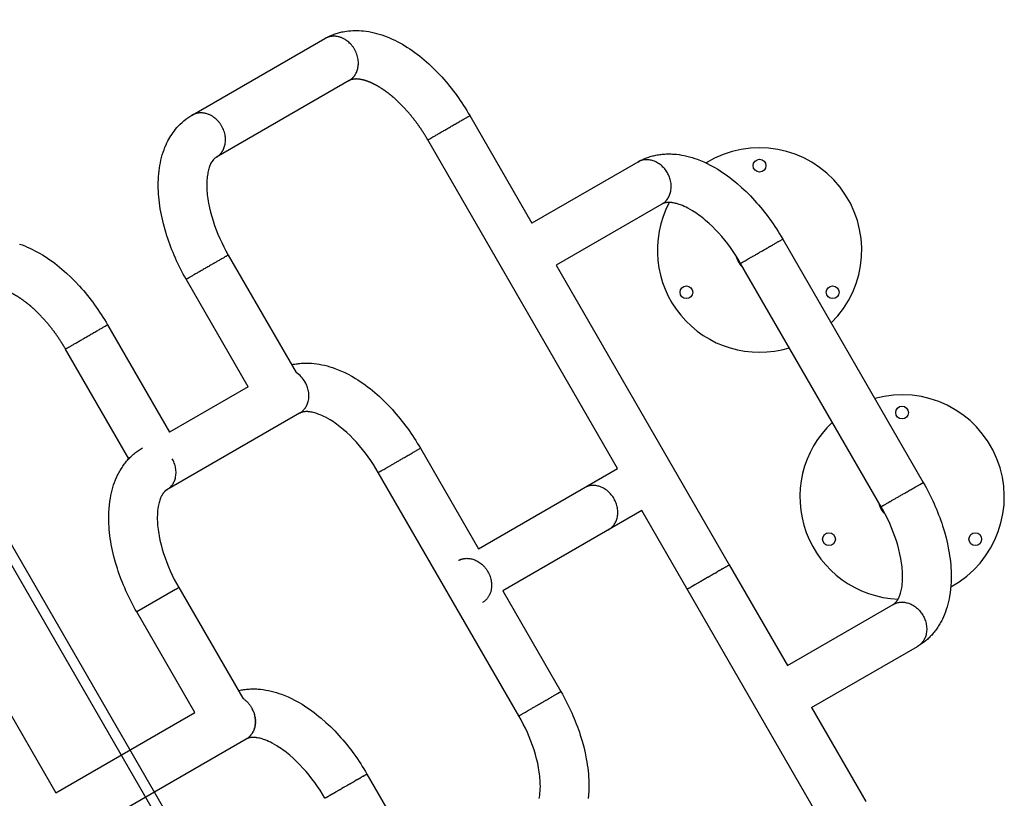
# Model space of a CAD drawing. Units: millimetres. Extents: x -9853 to 15647, y -1709 to 15275.
# Drawn here: x 6707 to 7477, y 3962 to 4571 of the extents above; entities that cross this region are included whole.
import ezdxf

# ---------------------------------------------------------------- set-up
doc = ezdxf.new("R2010")
doc.units = ezdxf.units.MM
doc.layers.add('DEFAULT', color=7, linetype='Continuous')

msp = doc.modelspace()

# ---------------------------------------------------------------- linework, layer by layer
at = {"layer": 'DEFAULT'}
for p, q in [((6841.55, 4496.42), (6945.41, 4556.38)), ((6964.41, 4523.48), (6860.64, 4463.56)), ((7058.91, 4496.05), (7107.49, 4411.91)), ((7174.58, 4219.71), (7026, 4477.05)), ((7190.3, 4459.72), (7107.49, 4411.91)), ((7209.3, 4426.81), (7126.49, 4379)), ((7301.13, 4397.85), (7303.79, 4399.39)), ((7303.79, 4399.39), (7413.79, 4208.86)), ((6869.83, 4386.89), (6922.92, 4294.95)), ((7126.49, 4379), (7261.99, 4144.31)), ((7380.89, 4189.86), (7270.89, 4380.39)), ((6885.5, 4283.75), (6836.92, 4367.89)), ((6775.3, 4332.31), (6823.87, 4248.17)), ((6791.98, 4227.41), (6742.39, 4313.31)), ((6885.5, 4283.75), (6823.87, 4248.17)), ((6925.68, 4263.07), (6821.69, 4203.03)), ((7017.51, 4234.1), (7020.17, 4235.64)), ((7020.18, 4235.64), (7065.68, 4156.84)), ((6586.22, 4223.14), (6734.8, 3965.8)), ((7097.27, 4026.12), (6987.27, 4216.64)), ((7065.68, 4156.84), (7174.58, 4219.71)), ((7411.13, 4207.32), (7413.79, 4208.86)), ((7193.58, 4186.8), (7084.68, 4123.93)), ((7336, 3940.11), (7193.58, 4186.8)), ((7253.7, 4139.53), (7252.13, 4138.62)), ((7253.7, 4139.53), (7253.72, 4139.54)), ((7254.08, 4139.75), (7253.72, 4139.54)), ((7254.08, 4139.75), (7254.3, 4139.87)), ((7254.44, 4139.96), (7254.3, 4139.87)), ((7254.44, 4139.96), (7254.64, 4140.07)), ((7254.8, 4140.16), (7254.64, 4140.07)), ((7254.8, 4140.16), (7254.99, 4140.27)), ((7255.12, 4140.35), (7254.99, 4140.27)), ((7255.12, 4140.35), (7255.33, 4140.47)), ((7255.49, 4140.56), (7255.33, 4140.47)), ((7255.49, 4140.56), (7255.66, 4140.66)), ((7255.82, 4140.75), (7255.66, 4140.66)), ((7255.82, 4140.75), (7255.99, 4140.85)), ((7256.15, 4140.94), (7255.99, 4140.85)), ((7256.15, 4140.94), (7256.59, 4141.19)), ((7256.79, 4141.31), (7256.59, 4141.19)), ((7256.79, 4141.31), (7256.87, 4141.36)), ((7257.09, 4141.49), (7256.87, 4141.36)), ((7257.09, 4141.49), (7257.15, 4141.52)), ((7257.39, 4141.66), (7257.15, 4141.52)), ((7257.39, 4141.66), (7257.43, 4141.68)), ((7257.53, 4141.74), (7257.43, 4141.68)), ((7257.53, 4141.74), (7257.72, 4141.85)), ((7257.82, 4141.91), (7257.72, 4141.85)), ((7257.82, 4141.91), (7257.97, 4141.99)), ((7258.47, 4142.28), (7257.97, 4141.99)), ((7258.47, 4142.28), (7258.89, 4142.52)), ((7258.96, 4142.56), (7258.89, 4142.52)), ((7258.96, 4142.56), (7259.32, 4142.77)), ((7259.37, 4142.8), (7259.32, 4142.77)), ((7259.37, 4142.8), (7259.71, 4142.99)), ((7259.81, 4143.05), (7259.71, 4142.99)), ((7259.81, 4143.05), (7260.01, 4143.17)), ((7260.21, 4143.28), (7260.01, 4143.17)), ((7260.21, 4143.28), (7260.41, 4143.4)), ((7260.44, 4143.42), (7260.41, 4143.4)), ((7260.44, 4143.42), (7260.72, 4143.58)), ((7260.76, 4143.6), (7260.72, 4143.58)), ((7260.76, 4143.6), (7260.87, 4143.67)), ((7260.89, 4143.68), (7260.87, 4143.67)), ((7260.89, 4143.68), (7261.01, 4143.75)), ((7261.03, 4143.76), (7261.01, 4143.75)), ((7261.03, 4143.76), (7261.14, 4143.82)), ((7261.2, 4143.85), (7261.14, 4143.82)), ((7261.2, 4143.85), (7261.57, 4144.07)), ((7261.77, 4144.19), (7261.57, 4144.07)), ((7261.77, 4144.19), (7261.8, 4144.2)), ((7261.95, 4144.29), (7261.8, 4144.2)), ((7261.95, 4144.29), (7261.96, 4144.3)), ((7261.98, 4144.3), (7261.96, 4144.3)), ((7261.98, 4144.3), (7261.98, 4144.31)), ((7261.99, 4144.31), (7307.49, 4065.5)), ((7239.62, 4131.4), (7239.3, 4131.21)), ((7239.62, 4131.4), (7239.67, 4131.43)), ((7239.94, 4131.58), (7239.67, 4131.43)), ((7239.94, 4131.58), (7240.04, 4131.64)), ((7240.31, 4131.8), (7240.04, 4131.64)), ((7240.31, 4131.8), (7240.41, 4131.86)), ((7240.69, 4132.02), (7240.41, 4131.86)), ((7240.69, 4132.02), (7240.79, 4132.08)), ((7241.08, 4132.24), (7240.79, 4132.08)), ((7241.08, 4132.24), (7241.19, 4132.3)), ((7241.46, 4132.46), (7241.19, 4132.3)), ((7241.46, 4132.46), (7241.58, 4132.53)), ((7241.86, 4132.69), (7241.58, 4132.53)), ((7241.86, 4132.69), (7241.98, 4132.76)), ((7242.26, 4132.92), (7241.98, 4132.76)), ((7242.26, 4132.92), (7242.37, 4132.99)), ((7243.63, 4133.71), (7242.37, 4132.99)), ((7243.63, 4133.71), (7243.73, 4133.77)), ((7244.33, 4134.12), (7243.73, 4133.77)), ((7244.33, 4134.12), (7244.46, 4134.19)), ((7245.21, 4134.62), (7244.46, 4134.19)), ((7245.21, 4134.62), (7245.48, 4134.78)), ((7245.56, 4134.83), (7245.48, 4134.78)), ((7245.56, 4134.83), (7245.98, 4135.07)), ((7246.35, 4135.28), (7245.98, 4135.07)), ((7246.35, 4135.28), (7246.4, 4135.31)), ((7246.6, 4135.43), (7246.4, 4135.31)), ((7246.6, 4135.43), (7246.83, 4135.56)), ((7247.13, 4135.73), (7246.83, 4135.56)), ((7247.13, 4135.73), (7247.25, 4135.8)), ((7247.52, 4135.96), (7247.25, 4135.8)), ((7247.52, 4135.96), (7247.67, 4136.05)), ((7247.81, 4136.12), (7247.67, 4136.05)), ((7247.81, 4136.12), (7248.06, 4136.27)), ((7248.28, 4136.4), (7248.06, 4136.27)), ((7248.28, 4136.4), (7248.51, 4136.53)), ((7248.69, 4136.64), (7248.51, 4136.53)), ((7248.69, 4136.64), (7248.93, 4136.77)), ((7249.09, 4136.86), (7248.93, 4136.77)), ((7249.09, 4136.86), (7249.35, 4137.01)), ((7249.48, 4137.09), (7249.35, 4137.01)), ((7249.48, 4137.09), (7249.69, 4137.21)), ((7249.88, 4137.32), (7249.69, 4137.21)), ((7249.88, 4137.32), (7250.16, 4137.48)), ((7250.27, 4137.55), (7250.16, 4137.48)), ((7250.27, 4137.55), (7250.58, 4137.72)), ((7250.65, 4137.77), (7250.58, 4137.72)), ((7250.65, 4137.77), (7250.98, 4137.96)), ((7251.02, 4137.98), (7250.98, 4137.96)), ((7251.02, 4137.98), (7251.38, 4138.19)), ((7251.44, 4138.22), (7251.38, 4138.19)), ((7251.44, 4138.22), (7252.13, 4138.62)), ((6828.44, 4124.94), (6798.2, 4107.48)), ((6831.1, 4126.48), (6881.11, 4039.87)), ((7084.68, 4123.93), (7130.18, 4045.12)), ((7229.18, 4125.37), (7229.08, 4125.31)), ((7229.18, 4125.37), (7229.2, 4125.38)), ((7229.35, 4125.47), (7229.2, 4125.38)), ((7229.35, 4125.47), (7229.4, 4125.5)), ((7229.43, 4125.52), (7229.4, 4125.5)), ((7229.43, 4125.52), (7229.48, 4125.55)), ((7229.53, 4125.57), (7229.48, 4125.55)), ((7229.53, 4125.57), (7229.57, 4125.6)), ((7229.87, 4125.77), (7229.57, 4125.6)), ((7229.87, 4125.77), (7229.89, 4125.78)), ((7230.01, 4125.85), (7229.89, 4125.78)), ((7230.01, 4125.85), (7230.18, 4125.95)), ((7230.47, 4126.12), (7230.18, 4125.95)), ((7230.47, 4126.12), (7230.5, 4126.13)), ((7230.65, 4126.22), (7230.5, 4126.13)), ((7230.65, 4126.22), (7230.74, 4126.27)), ((7230.83, 4126.32), (7230.74, 4126.27)), ((7230.83, 4126.32), (7230.99, 4126.41)), ((7231.02, 4126.43), (7230.99, 4126.41)), ((7231.02, 4126.43), (7231.18, 4126.53)), ((7231.22, 4126.55), (7231.18, 4126.53)), ((7231.22, 4126.55), (7231.39, 4126.65)), ((7231.43, 4126.67), (7231.39, 4126.65)), ((7231.43, 4126.67), (7231.54, 4126.73)), ((7231.65, 4126.8), (7231.54, 4126.73)), ((7231.65, 4126.8), (7231.7, 4126.82)), ((7231.87, 4126.93), (7231.7, 4126.82)), ((7231.87, 4126.93), (7231.93, 4126.96)), ((7232.11, 4127.06), (7231.93, 4126.96)), ((7232.11, 4127.06), (7232.18, 4127.1)), ((7232.35, 4127.2), (7232.18, 4127.1)), ((7232.35, 4127.2), (7232.43, 4127.25)), ((7232.59, 4127.34), (7232.43, 4127.25)), ((7232.59, 4127.34), (7232.69, 4127.4)), ((7232.85, 4127.49), (7232.69, 4127.4)), ((7232.85, 4127.49), (7232.96, 4127.55)), ((7233.1, 4127.63), (7232.96, 4127.55)), ((7233.1, 4127.63), (7233.24, 4127.72)), ((7233.38, 4127.8), (7233.24, 4127.72)), ((7233.38, 4127.8), (7233.53, 4127.88)), ((7233.67, 4127.96), (7233.53, 4127.88)), ((7233.67, 4127.96), (7233.82, 4128.05)), ((7233.97, 4128.14), (7233.82, 4128.05)), ((7233.97, 4128.14), (7234.13, 4128.23)), ((7235.05, 4128.76), (7234.13, 4128.23)), ((7235.05, 4128.76), (7235.24, 4128.87)), ((7235.35, 4128.93), (7235.24, 4128.87)), ((7235.35, 4128.93), (7235.74, 4129.16)), ((7235.95, 4129.28), (7235.74, 4129.16)), ((7235.95, 4129.28), (7236.42, 4129.55)), ((7236.55, 4129.63), (7236.42, 4129.55)), ((7236.55, 4129.63), (7237.12, 4129.95)), ((7237.17, 4129.99), (7237.12, 4129.95)), ((7237.17, 4129.99), (7237.72, 4130.3)), ((7237.84, 4130.37), (7237.72, 4130.3)), ((7237.84, 4130.37), (7238.09, 4130.51)), ((7238.16, 4130.56), (7238.09, 4130.51)), ((7238.16, 4130.56), (7238.33, 4130.66)), ((7238.51, 4130.75), (7238.33, 4130.66)), ((7238.51, 4130.75), (7238.56, 4130.79)), ((7239.23, 4131.17), (7238.56, 4130.79)), ((7239.23, 4131.17), (7239.3, 4131.21)), ((7307.49, 4065.5), (7390.3, 4113.31)), ((6843.69, 4028.67), (6798.19, 4107.48)), ((7326.49, 4032.59), (7409.3, 4080.4)), ((6881.11, 4039.87), (6881.14, 4039.85)), ((6881.5, 4039.61), (6881.14, 4039.85)), ((6881.5, 4039.61), (6881.68, 4039.49)), ((6881.88, 4039.35), (6881.68, 4039.49)), ((6881.88, 4039.35), (6882.2, 4039.11)), ((6882.63, 4038.79), (6882.2, 4039.11)), ((6882.63, 4038.79), (6882.72, 4038.72)), ((7127.51, 4043.58), (7130.17, 4045.12)), ((6882.99, 4038.5), (6882.72, 4038.72)), ((6882.99, 4038.5), (6883.23, 4038.31)), ((6884.04, 4037.59), (6884.2, 4037.44)), ((6884.37, 4037.28), (6884.2, 4037.44)), ((6884.37, 4037.28), (6884.67, 4036.98)), ((6885.02, 4036.63), (6884.67, 4036.98)), ((6885.02, 4036.63), (6885.12, 4036.51)), ((6885.33, 4036.29), (6885.12, 4036.51)), ((6885.33, 4036.29), (6885.56, 4036.03)), ((6885.92, 4035.61), (6885.56, 4036.03)), ((6885.92, 4035.61), (6885.98, 4035.54)), ((6886.2, 4035.27), (6885.98, 4035.54)), ((6886.2, 4035.27), (6886.39, 4035.03)), ((6887, 4034.21), (6887.15, 4034)), ((6887.25, 4033.85), (6887.15, 4034)), ((6887.25, 4033.85), (6887.5, 4033.48)), ((6887.73, 4033.13), (6887.5, 4033.48)), ((7326.49, 4032.59), (7368.91, 3959.11)), ((6734.8, 3965.8), (6843.69, 4028.67)), ((6889.17, 4030.44), (6888.96, 4030.9)), ((6889.17, 4030.44), (6889.32, 4030.1)), ((6889.4, 4029.93), (6889.32, 4030.1)), ((6889.4, 4029.93), (6889.5, 4029.69)), ((6889.61, 4029.42), (6889.5, 4029.69)), ((6889.61, 4029.42), (6889.66, 4029.28)), ((6889.99, 4028.38), (6890.11, 4028.01)), ((6890.16, 4027.85), (6890.11, 4028.01)), ((6890.16, 4027.85), (6890.24, 4027.57)), ((6890.32, 4027.32), (6890.24, 4027.57)), ((6890.32, 4027.32), (6890.37, 4027.13)), ((6890.46, 4026.79), (6890.37, 4027.13)), ((6890.46, 4026.79), (6890.49, 4026.69)), ((6890.7, 4025.73), (6890.78, 4025.34)), ((6890.81, 4025.2), (6890.78, 4025.34)), ((6890.81, 4025.2), (6890.86, 4024.88)), ((6890.89, 4024.66), (6890.86, 4024.88)), ((6890.89, 4024.66), (6890.93, 4024.42)), ((6890.96, 4024.13), (6890.93, 4024.42)), ((6890.96, 4024.13), (6890.99, 4023.96)), ((6891.05, 4023.32), (6891.07, 4023.03)), ((6890.15, 4015.78), (6890.03, 4015.43)), ((6890.15, 4015.78), (6890.18, 4015.85)), ((6890.29, 4016.18), (6890.18, 4015.85)), ((6890.29, 4016.18), (6890.31, 4016.26)), ((6890.41, 4016.6), (6890.31, 4016.26)), ((6890.41, 4016.6), (6890.44, 4016.69)), ((6890.53, 4017.01), (6890.44, 4016.69)), ((6890.53, 4017.01), (6890.56, 4017.12)), ((6890.63, 4017.43), (6890.56, 4017.12)), ((6890.63, 4017.43), (6890.66, 4017.55)), ((6890.73, 4017.85), (6890.66, 4017.55)), ((6890.73, 4017.85), (6890.76, 4018)), ((6890.81, 4018.27), (6890.76, 4018)), ((6890.81, 4018.27), (6890.84, 4018.44)), ((6890.88, 4018.69), (6890.84, 4018.44)), ((6890.88, 4018.69), (6890.91, 4018.89)), ((6890.95, 4019.12), (6890.91, 4018.89)), ((6890.95, 4019.12), (6890.98, 4019.34)), ((6891, 4019.54), (6890.98, 4019.34)), ((6891, 4019.54), (6891.03, 4019.8)), ((6891.04, 4019.97), (6891.03, 4019.8)), ((6891.04, 4019.97), (6891.07, 4020.26)), ((6891.1, 4022.49), (6891.07, 4023.03)), ((6891.08, 4020.39), (6891.07, 4020.26)), ((6891.08, 4020.39), (6891.1, 4020.72)), ((6891.1, 4022.49), (6891.11, 4022.11)), ((6891.1, 4020.81), (6891.11, 4021.18)), ((6891.1, 4020.81), (6891.1, 4020.72)), ((6891.11, 4022.08), (6891.11, 4022.11)), ((6891.11, 4022.08), (6891.12, 4021.64)), ((6891.11, 4021.24), (6891.12, 4021.64)), ((6891.11, 4021.24), (6891.11, 4021.18)), ((6883.88, 4007.99), (6753.8, 3932.89)), ((6884.35, 4008.28), (6884.48, 4008.36)), ((6885.02, 4008.73), (6885.08, 4008.77)), ((6885.35, 4008.98), (6885.08, 4008.77)), ((6885.35, 4008.98), (6885.66, 4009.22)), ((6885.67, 4009.23), (6885.94, 4009.46)), ((6885.98, 4009.5), (6885.94, 4009.46)), ((6885.98, 4009.5), (6886.23, 4009.72)), ((6886.29, 4009.78), (6886.23, 4009.72)), ((6886.29, 4009.78), (6886.5, 4009.98)), ((6886.59, 4010.06), (6886.5, 4009.98)), ((6886.59, 4010.06), (6886.77, 4010.25)), ((6886.88, 4010.36), (6886.77, 4010.25)), ((6886.88, 4010.36), (6887.04, 4010.53)), ((6887.17, 4010.66), (6887.04, 4010.53)), ((6887.17, 4010.66), (6887.3, 4010.82)), ((6887.44, 4010.98), (6887.3, 4010.82)), ((6887.44, 4010.98), (6887.56, 4011.12)), ((6887.71, 4011.3), (6887.56, 4011.12)), ((6887.71, 4011.3), (6887.81, 4011.43)), ((6887.96, 4011.64), (6887.81, 4011.43)), ((6887.96, 4011.64), (6888.05, 4011.75)), ((6888.21, 4011.98), (6888.05, 4011.75)), ((6888.21, 4011.98), (6888.28, 4012.08)), ((6888.45, 4012.33), (6888.28, 4012.08)), ((6888.45, 4012.33), (6888.51, 4012.42)), ((6888.68, 4012.68), (6888.51, 4012.42)), ((6888.68, 4012.68), (6888.73, 4012.76)), ((6888.9, 4013.05), (6888.73, 4012.76)), ((6888.9, 4013.05), (6888.94, 4013.12)), ((6889.11, 4013.42), (6888.94, 4013.12)), ((6889.11, 4013.42), (6889.15, 4013.49)), ((6889.31, 4013.8), (6889.15, 4013.49)), ((6889.31, 4013.8), (6889.34, 4013.86)), ((6889.5, 4014.18), (6889.34, 4013.86)), ((6889.5, 4014.18), (6889.53, 4014.24)), ((6889.68, 4014.57), (6889.53, 4014.24)), ((6889.68, 4014.57), (6889.7, 4014.63)), ((6889.85, 4014.97), (6889.7, 4014.63)), ((6889.85, 4014.97), (6889.87, 4015.03)), ((6890, 4015.37), (6889.87, 4015.03)), ((6890, 4015.37), (6890.03, 4015.43)), ((6883.3, 4007.68), (6883.66, 4007.87)), ((6972.21, 3977.01), (6972.38, 3977.1)), ((6972.54, 3977.2), (6972.38, 3977.1)), ((6972.54, 3977.2), (6973, 3977.46)), ((6973.17, 3977.56), (6973, 3977.46)), ((6973.17, 3977.56), (6973.29, 3977.63)), ((6973.48, 3977.74), (6973.29, 3977.63)), ((6973.48, 3977.74), (6973.57, 3977.79)), ((6973.78, 3977.91), (6973.57, 3977.79)), ((6973.78, 3977.91), (6973.84, 3977.95)), ((6973.92, 3978), (6973.84, 3977.95)), ((6973.92, 3978), (6974.1, 3978.1)), ((6974.21, 3978.16), (6974.1, 3978.1)), ((6974.21, 3978.16), (6974.36, 3978.25)), ((6974.88, 3978.55), (6974.36, 3978.25)), ((6974.88, 3978.55), (6975.27, 3978.78)), ((6975.38, 3978.84), (6975.27, 3978.78)), ((6975.38, 3978.84), (6975.7, 3979.03)), ((6975.75, 3979.05), (6975.7, 3979.03)), ((6975.75, 3979.05), (6976.09, 3979.25)), ((6976.19, 3979.31), (6976.09, 3979.25)), ((6976.19, 3979.31), (6976.4, 3979.43)), ((6976.59, 3979.54), (6976.4, 3979.43)), ((6976.59, 3979.54), (6976.8, 3979.66)), ((6976.82, 3979.67), (6976.8, 3979.66)), ((6976.82, 3979.67), (6977.11, 3979.84)), ((6977.15, 3979.86), (6977.11, 3979.84)), ((6977.15, 3979.86), (6977.25, 3979.92)), ((6977.27, 3979.93), (6977.25, 3979.92)), ((6977.27, 3979.93), (6977.39, 3980)), ((6977.42, 3980.02), (6977.39, 3980)), ((6977.42, 3980.02), (6977.52, 3980.08)), ((6977.58, 3980.11), (6977.52, 3980.08)), ((6977.58, 3980.11), (6977.96, 3980.33)), ((6978.16, 3980.44), (6977.96, 3980.33)), ((6978.16, 3980.44), (6978.19, 3980.46)), ((6978.34, 3980.55), (6978.19, 3980.46)), ((6978.34, 3980.55), (6978.35, 3980.55)), ((6978.36, 3980.56), (6978.35, 3980.55)), ((6978.36, 3980.56), (6978.37, 3980.56)), ((6978.37, 3980.57), (7023.87, 3901.76)), ((6960.02, 3969.97), (6958.76, 3969.24)), ((6960.02, 3969.97), (6960.12, 3970.03)), ((6960.71, 3970.37), (6960.12, 3970.03)), ((6960.71, 3970.37), (6960.85, 3970.45)), ((6961.59, 3970.88), (6960.85, 3970.45)), ((6961.59, 3970.88), (6961.86, 3971.04)), ((6961.94, 3971.08), (6961.86, 3971.04)), ((6961.94, 3971.08), (6962.37, 3971.33)), ((6962.74, 3971.54), (6962.37, 3971.33)), ((6962.74, 3971.54), (6962.79, 3971.57)), ((6962.99, 3971.68), (6962.79, 3971.57)), ((6962.99, 3971.68), (6963.21, 3971.81)), ((6963.51, 3971.99), (6963.21, 3971.81)), ((6963.51, 3971.99), (6963.64, 3972.06)), ((6963.9, 3972.21), (6963.64, 3972.06)), ((6963.9, 3972.21), (6964.06, 3972.3)), ((6964.29, 3972.44), (6964.06, 3972.3)), ((6964.29, 3972.44), (6964.45, 3972.53)), ((6964.69, 3972.66), (6964.45, 3972.53)), ((6964.69, 3972.66), (6964.9, 3972.79)), ((6965.08, 3972.89), (6964.9, 3972.79)), ((6965.08, 3972.89), (6965.32, 3973.03)), ((6965.47, 3973.12), (6965.32, 3973.03)), ((6965.47, 3973.12), (6965.73, 3973.27)), ((6965.87, 3973.35), (6965.73, 3973.27)), ((6965.87, 3973.35), (6966.14, 3973.51)), ((6966.26, 3973.57), (6966.14, 3973.51)), ((6966.26, 3973.57), (6966.55, 3973.74)), ((6966.66, 3973.8), (6966.55, 3973.74)), ((6966.66, 3973.8), (6966.96, 3973.98)), ((6967.04, 3974.02), (6966.96, 3973.98)), ((6967.04, 3974.02), (6967.36, 3974.21)), ((6967.41, 3974.24), (6967.36, 3974.21)), ((6967.41, 3974.24), (6967.76, 3974.44)), ((6967.83, 3974.48), (6967.76, 3974.44)), ((6967.83, 3974.48), (6968.52, 3974.88)), ((6968.6, 3974.92), (6968.52, 3974.88)), ((6968.6, 3974.92), (6968.89, 3975.09)), ((6968.98, 3975.14), (6968.89, 3975.09)), ((6968.98, 3975.14), (6969.25, 3975.3)), ((6970.47, 3976), (6969.25, 3975.3)), ((6970.47, 3976), (6970.57, 3976.06)), ((6970.83, 3976.21), (6970.57, 3976.06)), ((6970.83, 3976.21), (6971.03, 3976.33)), ((6971.18, 3976.41), (6971.03, 3976.33)), ((6971.18, 3976.41), (6971.37, 3976.53)), ((6971.53, 3976.62), (6971.37, 3976.53)), ((6971.53, 3976.62), (6971.71, 3976.72)), ((6971.87, 3976.81), (6971.71, 3976.72)), ((6971.87, 3976.81), (6972.05, 3976.91)), ((6972.21, 3977.01), (6972.05, 3976.91)), ((6945.74, 3961.72), (6945.58, 3961.64)), ((6945.74, 3961.72), (6945.79, 3961.75)), ((6945.82, 3961.77), (6945.79, 3961.75)), ((6945.82, 3961.77), (6945.87, 3961.8)), ((6945.91, 3961.82), (6945.87, 3961.8)), ((6945.91, 3961.82), (6945.96, 3961.85)), ((6946.25, 3962.02), (6945.96, 3961.85)), ((6946.25, 3962.02), (6946.28, 3962.04)), ((6946.39, 3962.1), (6946.28, 3962.04)), ((6946.39, 3962.1), (6946.56, 3962.2)), ((6946.86, 3962.37), (6946.56, 3962.2)), ((6946.86, 3962.37), (6946.88, 3962.38)), ((6947.03, 3962.47), (6946.88, 3962.38)), ((6947.03, 3962.47), (6947.12, 3962.52)), ((6947.21, 3962.58), (6947.12, 3962.52)), ((6947.21, 3962.58), (6947.37, 3962.67)), ((6947.41, 3962.69), (6947.37, 3962.67)), ((6947.41, 3962.69), (6947.57, 3962.78)), ((6947.61, 3962.8), (6947.57, 3962.78)), ((6947.61, 3962.8), (6947.78, 3962.9)), ((6947.82, 3962.93), (6947.78, 3962.9)), ((6947.82, 3962.93), (6947.92, 3962.99)), ((6948.03, 3963.05), (6947.92, 3962.99)), ((6948.03, 3963.05), (6948.08, 3963.08)), ((6948.26, 3963.18), (6948.08, 3963.08)), ((6948.26, 3963.18), (6948.32, 3963.21)), ((6948.49, 3963.31), (6948.32, 3963.21)), ((6948.49, 3963.31), (6948.56, 3963.36)), ((6948.73, 3963.45), (6948.56, 3963.36)), ((6948.73, 3963.45), (6948.82, 3963.5)), ((6948.98, 3963.6), (6948.82, 3963.5)), ((6948.98, 3963.6), (6949.08, 3963.65)), ((6949.23, 3963.74), (6949.08, 3963.65)), ((6949.23, 3963.74), (6949.35, 3963.81)), ((6949.49, 3963.89), (6949.35, 3963.81)), ((6949.49, 3963.89), (6949.63, 3963.97)), ((6949.77, 3964.05), (6949.63, 3963.97)), ((6949.77, 3964.05), (6949.92, 3964.14)), ((6950.06, 3964.22), (6949.92, 3964.14)), ((6950.06, 3964.22), (6950.21, 3964.31)), ((6950.36, 3964.39), (6950.21, 3964.31)), ((6950.36, 3964.39), (6950.51, 3964.48)), ((6951.44, 3965.02), (6950.51, 3964.48)), ((6951.44, 3965.02), (6951.63, 3965.12)), ((6951.73, 3965.19), (6951.63, 3965.12)), ((6951.73, 3965.19), (6952.12, 3965.41)), ((6952.33, 3965.53), (6952.12, 3965.41)), ((6952.33, 3965.53), (6952.8, 3965.81)), ((6952.94, 3965.88), (6952.8, 3965.81)), ((6952.94, 3965.88), (6953.51, 3966.21)), ((6953.56, 3966.24), (6953.51, 3966.21)), ((6953.56, 3966.24), (6954.1, 3966.55)), ((6954.22, 3966.62), (6954.1, 3966.55)), ((6954.22, 3966.62), (6954.48, 3966.77)), ((6954.55, 3966.81), (6954.48, 3966.77)), ((6954.55, 3966.81), (6954.72, 3966.91)), ((6954.89, 3967.01), (6954.72, 3966.91)), ((6954.89, 3967.01), (6954.95, 3967.04)), ((6955.62, 3967.43), (6954.95, 3967.04)), ((6955.62, 3967.43), (6955.68, 3967.47)), ((6956.01, 3967.65), (6955.68, 3967.47)), ((6956.01, 3967.65), (6956.06, 3967.68)), ((6956.32, 3967.84), (6956.06, 3967.68)), ((6956.32, 3967.84), (6956.43, 3967.9)), ((6956.7, 3968.05), (6956.43, 3967.9)), ((6956.7, 3968.05), (6956.8, 3968.11)), ((6957.08, 3968.27), (6956.8, 3968.11)), ((6957.08, 3968.27), (6957.18, 3968.33)), ((6957.46, 3968.49), (6957.18, 3968.33)), ((6957.46, 3968.49), (6957.57, 3968.56)), ((6957.85, 3968.72), (6957.57, 3968.56)), ((6957.85, 3968.72), (6957.97, 3968.79)), ((6958.24, 3968.95), (6957.97, 3968.79)), ((6958.24, 3968.95), (6958.36, 3969.01)), ((6958.64, 3969.17), (6958.36, 3969.01)), ((6958.64, 3969.17), (6958.76, 3969.24)), ((6945.56, 3961.62), (6945.47, 3961.57)), ((6945.56, 3961.62), (6945.58, 3961.64))]:
    msp.add_line(p, q, dxfattribs=at)
for points in [[(5301.17, 3900.59), (6462.61, 4571.14), (7130.95, 3413.53), (5969.52, 2742.98)], [(5312.1, 3897.66), (6459.68, 4560.22), (7120.03, 3416.46), (5972.45, 2753.91)]]:
    msp.add_lwpolyline(points, close=True, dxfattribs=at)
for points in [[(6945.9, 4556.66), (6946.7, 4557.1), (6947.52, 4557.53), (6948.34, 4557.94), (6949.18, 4558.33), (6950.02, 4558.71), (6950.87, 4559.07), (6951.73, 4559.41), (6952.59, 4559.74), (6953.46, 4560.05), (6954.34, 4560.35), (6955.22, 4560.62), (6956.11, 4560.88), (6957, 4561.12), (6957.89, 4561.34), (6958.79, 4561.55), (6959.69, 4561.73), (6961.04, 4561.98), (6962.39, 4562.19), (6964.04, 4562.4), (6965.7, 4562.55), (6967.37, 4562.65), (6969.04, 4562.7), (6970.71, 4562.7), (6972.38, 4562.65), (6974.04, 4562.55), (6975.7, 4562.4), (6977.75, 4562.15), (6979.8, 4561.83), (6981.86, 4561.44), (6983.91, 4560.98), (6985.95, 4560.46), (6988, 4559.87), (6990.04, 4559.22), (6992.07, 4558.5), (6994.09, 4557.73), (6996.11, 4556.9), (6998.12, 4556.01), (7000.13, 4555.06), (7002.12, 4554.05), (7004.11, 4552.98), (7006.1, 4551.86), (7008.07, 4550.69), (7010, 4549.49), (7011.92, 4548.23), (7013.83, 4546.93), (7015.73, 4545.57), (7017.61, 4544.17), (7019.49, 4542.72), (7021.35, 4541.22), (7023.2, 4539.68), (7026.81, 4536.5), (7030.31, 4533.2), (7033.7, 4529.79), (7036.98, 4526.28, -0.05295), (7058.91, 4496.05)], [(6836.92, 4367.89, -0.05295), (6821.71, 4401.99), (6820.31, 4406.59), (6819.05, 4411.23), (6817.95, 4415.91), (6817, 4420.62), (6816.59, 4423), (6816.22, 4425.36), (6815.9, 4427.71), (6815.63, 4430.05), (6815.41, 4432.37), (6815.23, 4434.67), (6815.1, 4436.97), (6815.03, 4439.24), (6815, 4441.53), (6815.02, 4443.81), (6815.09, 4446.06), (6815.22, 4448.3), (6815.4, 4450.51), (6815.63, 4452.7), (6815.92, 4454.86), (6816.26, 4457), (6816.66, 4459.12), (6817.11, 4461.21), (6817.62, 4463.27), (6818.19, 4465.31), (6818.82, 4467.31), (6819.51, 4469.28), (6820.26, 4471.22), (6821.07, 4473.12), (6821.8, 4474.69), (6822.57, 4476.23), (6823.31, 4477.62), (6824.1, 4478.99), (6824.93, 4480.33), (6825.79, 4481.65), (6826.7, 4482.95), (6827.65, 4484.21), (6828.63, 4485.45), (6829.65, 4486.65, -0.082112), (6841.42, 4496.35)], [(6860.42, 4463.44, 0.084222), (6858.21, 4461.59, 0.060643), (6856.29, 4458.71), (6856.02, 4458.18), (6855.77, 4457.64), (6855.47, 4456.91), (6855.17, 4456.14), (6854.88, 4455.32), (6854.61, 4454.46), (6854.36, 4453.54), (6854.12, 4452.57), (6853.9, 4451.56), (6853.7, 4450.49), (6853.51, 4449.35), (6853.36, 4448.16), (6853.23, 4446.93), (6853.13, 4445.65), (6853.05, 4444.34), (6853.01, 4442.98), (6853, 4441.58), (6853.01, 4440.15), (6853.07, 4438.67), (6853.15, 4437.15), (6853.27, 4435.6), (6853.42, 4434.03), (6853.61, 4432.42), (6853.83, 4430.79), (6854.09, 4429.14), (6854.38, 4427.46), (6855.09, 4423.96), (6855.91, 4420.48), (6856.85, 4417.03), (6857.89, 4413.61, 0.052836), (6869.83, 4386.89)], [(7190.3, 4459.72), (7191.13, 4460.19), (7191.97, 4460.64), (7192.82, 4461.08), (7193.69, 4461.49), (7194.56, 4461.89), (7195.44, 4462.27), (7196.32, 4462.64), (7197.22, 4462.98), (7198.12, 4463.31), (7199.03, 4463.62), (7199.94, 4463.91), (7200.86, 4464.18), (7201.78, 4464.43), (7202.71, 4464.66), (7203.64, 4464.88), (7204.58, 4465.07), (7205.56, 4465.26), (7206.54, 4465.42), (7207.53, 4465.57), (7208.52, 4465.69), (7209.51, 4465.8), (7210.51, 4465.89), (7211.51, 4465.96), (7212.51, 4466), (7213.52, 4466.04), (7214.52, 4466.05), (7215.53, 4466.04), (7216.54, 4466.02), (7217.55, 4465.97), (7218.56, 4465.91), (7220.59, 4465.74), (7222.64, 4465.49), (7224.69, 4465.17), (7226.74, 4464.78), (7228.79, 4464.32), (7230.84, 4463.8), (7232.88, 4463.21), (7234.92, 4462.56), (7236.96, 4461.84), (7239.56, 4460.83), (7242.13, 4459.74), (7244.67, 4458.56), (7247.16, 4457.31), (7250.08, 4455.72), (7252.95, 4454.03), (7254.88, 4452.83), (7256.8, 4451.57), (7258.71, 4450.26), (7260.61, 4448.91), (7262.5, 4447.51), (7264.37, 4446.05), (7266.24, 4444.56), (7268.09, 4443.01), (7271.69, 4439.83), (7275.19, 4436.54), (7278.59, 4433.13), (7281.87, 4429.62, -0.05295), (7303.79, 4399.39)], [(7270.89, 4380.39, 0.052835), (7253.71, 4404.09), (7251.28, 4406.71), (7248.76, 4409.24), (7246.15, 4411.69), (7243.48, 4414.06), (7242.17, 4415.15), (7240.86, 4416.2), (7239.56, 4417.21), (7238.27, 4418.17), (7236.98, 4419.09), (7235.7, 4419.97), (7234.43, 4420.8), (7233.17, 4421.59), (7231.39, 4422.63), (7229.58, 4423.62), (7228.18, 4424.32), (7226.77, 4424.98), (7225.33, 4425.6), (7223.87, 4426.17), (7222.85, 4426.53), (7221.86, 4426.84), (7220.9, 4427.12), (7219.98, 4427.36), (7219.09, 4427.55), (7218.24, 4427.72), (7217.42, 4427.85), (7217.03, 4427.9), (7216.65, 4427.94), (7215.94, 4428), (7215.6, 4428.02), (7215.27, 4428.04), (7214.95, 4428.05), (7214.64, 4428.05), (7214.33, 4428.05), (7214.04, 4428.04), (7213.76, 4428.02), (7213.48, 4428), (7213.22, 4427.98), (7212.96, 4427.95), (7212.71, 4427.92), (7212.46, 4427.89), (7212.23, 4427.85), (7211.83, 4427.77), (7211.65, 4427.73), (7211.47, 4427.69), (7211.3, 4427.64), (7211.13, 4427.59), (7210.95, 4427.54), (7210.78, 4427.48), (7210.61, 4427.42), (7210.44, 4427.36), (7210.27, 4427.29), (7210.1, 4427.22), (7209.94, 4427.15), (7209.78, 4427.07), (7209.61, 4426.99), (7209.46, 4426.9), (7209.3, 4426.81)], [(6706.42, 4395.47), (6708.46, 4394.76), (6710.48, 4393.99), (6712.49, 4393.15), (6714.51, 4392.26), (6716.51, 4391.31), (6718.51, 4390.3), (6720.5, 4389.24), (6722.48, 4388.12), (6724.45, 4386.95), (6726.38, 4385.74), (6728.3, 4384.49), (6730.21, 4383.18), (6732.11, 4381.82), (6734, 4380.42), (6735.87, 4378.97), (6737.74, 4377.47), (6739.59, 4375.93), (6743.19, 4372.75), (6746.69, 4369.45), (6750.09, 4366.05), (6753.37, 4362.53, -0.05295), (6775.3, 4332.31)], [(6919.42, 4300.99), (6920.96, 4301.33), (6921.94, 4301.51), (6922.93, 4301.68), (6923.91, 4301.82), (6924.91, 4301.95), (6925.9, 4302.05), (6926.9, 4302.14), (6927.9, 4302.21), (6928.9, 4302.26), (6929.9, 4302.29), (6930.91, 4302.3), (6931.92, 4302.3), (6932.93, 4302.27), (6933.94, 4302.23), (6934.95, 4302.17), (6936.97, 4301.99), (6939.02, 4301.74), (6941.07, 4301.42), (6943.13, 4301.03), (6945.18, 4300.57), (6947.22, 4300.05), (6949.27, 4299.46), (6951.31, 4298.81), (6953.34, 4298.1), (6955.94, 4297.09), (6958.52, 4295.99), (6961.05, 4294.82), (6963.54, 4293.56), (6966.47, 4291.97), (6969.34, 4290.29), (6971.27, 4289.08), (6973.19, 4287.82), (6975.1, 4286.52), (6977, 4285.16), (6978.88, 4283.76), (6980.76, 4282.31), (6982.62, 4280.81), (6984.47, 4279.27), (6988.08, 4276.09), (6991.58, 4272.79), (6994.97, 4269.38), (6998.25, 4265.87, -0.05295), (7020.18, 4235.64)], [(6987.27, 4216.64, 0.052835), (6970.1, 4240.35), (6967.66, 4242.96), (6965.14, 4245.5), (6962.54, 4247.95), (6959.86, 4250.31), (6958.55, 4251.4), (6957.25, 4252.45), (6955.95, 4253.46), (6954.65, 4254.42), (6953.36, 4255.35), (6952.08, 4256.22), (6950.81, 4257.05), (6949.55, 4257.84), (6947.78, 4258.89), (6945.97, 4259.87), (6944.57, 4260.58), (6943.15, 4261.24), (6941.71, 4261.85), (6940.25, 4262.42), (6939.23, 4262.78), (6938.24, 4263.1), (6937.29, 4263.37), (6936.36, 4263.61), (6935.48, 4263.81), (6934.62, 4263.97), (6933.81, 4264.1), (6933.42, 4264.15), (6933.03, 4264.2), (6932.32, 4264.26), (6931.98, 4264.28), (6931.65, 4264.29), (6931.33, 4264.3), (6931.02, 4264.3), (6930.72, 4264.3), (6930.43, 4264.29), (6930.14, 4264.28), (6929.87, 4264.26), (6929.6, 4264.24), (6929.34, 4264.21), (6929.09, 4264.18), (6928.85, 4264.14), (6928.61, 4264.1), (6928.21, 4264.02), (6928.03, 4263.99), (6927.86, 4263.94), (6927.68, 4263.9), (6927.51, 4263.85), (6927.34, 4263.8), (6927.16, 4263.74), (6926.99, 4263.68), (6926.82, 4263.61), (6926.66, 4263.55), (6926.49, 4263.48), (6926.32, 4263.4), (6926.16, 4263.32), (6926, 4263.24), (6925.84, 4263.16), (6925.68, 4263.07)], [(6798.19, 4107.48, -0.05295), (6782.98, 4141.58), (6781.58, 4146.18), (6780.32, 4150.82), (6779.22, 4155.51), (6778.27, 4160.22), (6777.86, 4162.59), (6777.49, 4164.95), (6777.17, 4167.3), (6776.9, 4169.64), (6776.68, 4171.96), (6776.5, 4174.27), (6776.37, 4176.56), (6776.29, 4178.83), (6776.27, 4182.16), (6776.35, 4185.49), (6776.51, 4188.27), (6776.76, 4191.06), (6777.1, 4193.83), (6777.53, 4196.59), (6777.92, 4198.71), (6778.38, 4200.8), (6778.89, 4202.87), (6779.46, 4204.9), (6780.09, 4206.91), (6780.78, 4208.88), (6781.53, 4210.81), (6782.34, 4212.71), (6783.2, 4214.55), (6783.65, 4215.46), (6784.12, 4216.36), (6784.6, 4217.24), (6785.1, 4218.12), (6785.62, 4218.99), (6786.14, 4219.84), (6786.69, 4220.68), (6787.25, 4221.52), (6787.82, 4222.33), (6788.41, 4223.14), (6789.01, 4223.94), (6789.63, 4224.72), (6790.27, 4225.49), (6790.92, 4226.25), (6791.55, 4226.96), (6792.2, 4227.66), (6792.87, 4228.34), (6793.55, 4229.02), (6794.24, 4229.68), (6794.95, 4230.33), (6795.67, 4230.96), (6796.41, 4231.58), (6797.15, 4232.18), (6797.91, 4232.76), (6798.68, 4233.34), (6799.46, 4233.89), (6800.26, 4234.43), (6801.06, 4234.95), (6801.87, 4235.45), (6802.69, 4235.94)], [(7413.79, 4208.86, -0.05295), (7429.01, 4174.76), (7430.41, 4170.16), (7431.67, 4165.52), (7432.77, 4160.84), (7433.72, 4156.13), (7434.13, 4153.75), (7434.5, 4151.39), (7434.82, 4149.04), (7435.09, 4146.7), (7435.31, 4144.38), (7435.49, 4142.08), (7435.62, 4139.78), (7435.69, 4137.51), (7435.72, 4134.18), (7435.64, 4130.86), (7435.48, 4128.07), (7435.23, 4125.29), (7434.89, 4122.51), (7434.46, 4119.75), (7434.06, 4117.63), (7433.61, 4115.54), (7433.1, 4113.48), (7432.52, 4111.44), (7431.89, 4109.44), (7431.21, 4107.47), (7430.46, 4105.53), (7429.65, 4103.63), (7428.79, 4101.79), (7428.34, 4100.88), (7427.87, 4099.99), (7427.38, 4099.1), (7426.89, 4098.22), (7426.37, 4097.36), (7425.84, 4096.5), (7425.3, 4095.66), (7424.74, 4094.83), (7424.17, 4094.01), (7423.58, 4093.2), (7422.97, 4092.41), (7422.35, 4091.62), (7421.72, 4090.85), (7421.07, 4090.1), (7420.43, 4089.39), (7419.78, 4088.69), (7419.12, 4088), (7418.44, 4087.32), (7417.74, 4086.66), (7417.04, 4086.02), (7416.32, 4085.39), (7415.58, 4084.77), (7414.83, 4084.17), (7414.08, 4083.58), (7413.3, 4083.01), (7412.52, 4082.45), (7411.73, 4081.92), (7410.93, 4081.4), (7410.12, 4080.89), (7409.3, 4080.4)], [(6821.69, 4203.03), (6821.54, 4202.94), (6821.38, 4202.84), (6821.23, 4202.74), (6821.08, 4202.64), (6820.94, 4202.53), (6820.79, 4202.43), (6820.65, 4202.31), (6820.51, 4202.2), (6820.37, 4202.08), (6820.24, 4201.96), (6820.1, 4201.84), (6819.97, 4201.71), (6819.85, 4201.58), (6819.72, 4201.45), (6819.6, 4201.32), (6819.33, 4201.01), (6819.18, 4200.82), (6819.03, 4200.63), (6818.87, 4200.43), (6818.72, 4200.22), (6818.57, 4200), (6818.41, 4199.77), (6818.26, 4199.53), (6818.11, 4199.28), (6817.95, 4199.02), (6817.8, 4198.75), (6817.65, 4198.47), (6817.49, 4198.18), (6817.34, 4197.87), (6817.04, 4197.23), (6816.89, 4196.87), (6816.74, 4196.51), (6816.44, 4195.74), (6816.15, 4194.92), (6815.88, 4194.05), (6815.63, 4193.13), (6815.39, 4192.17), (6815.17, 4191.15), (6814.97, 4190.09), (6814.73, 4188.54), (6814.54, 4186.99), (6814.4, 4185.43), (6814.32, 4183.87), (6814.27, 4181.8), (6814.28, 4179.74), (6814.34, 4178.26), (6814.42, 4176.74), (6814.54, 4175.2), (6814.69, 4173.62), (6814.88, 4172.01), (6815.1, 4170.38), (6815.36, 4168.73), (6815.65, 4167.05), (6816.36, 4163.55), (6817.18, 4160.07), (6818.12, 4156.62), (6819.16, 4153.21, 0.052836), (6831.1, 4126.48)], [(7390.3, 4113.31), (7390.45, 4113.41), (7390.61, 4113.5), (7390.76, 4113.6), (7390.91, 4113.7), (7391.05, 4113.81), (7391.2, 4113.92), (7391.34, 4114.03), (7391.48, 4114.15), (7391.62, 4114.26), (7391.75, 4114.38), (7391.89, 4114.51), (7392.02, 4114.63), (7392.14, 4114.76), (7392.27, 4114.89), (7392.39, 4115.03), (7392.66, 4115.34), (7392.81, 4115.52), (7392.96, 4115.71), (7393.11, 4115.91), (7393.27, 4116.12), (7393.42, 4116.34), (7393.57, 4116.57), (7393.73, 4116.81), (7393.88, 4117.06), (7394.04, 4117.32), (7394.19, 4117.59), (7394.34, 4117.87), (7394.49, 4118.16), (7394.65, 4118.47), (7394.95, 4119.11), (7395.1, 4119.47), (7395.25, 4119.84), (7395.55, 4120.61), (7395.83, 4121.43), (7396.11, 4122.29), (7396.36, 4123.21), (7396.6, 4124.18), (7396.82, 4125.19), (7397.02, 4126.26), (7397.26, 4127.8), (7397.45, 4129.36), (7397.58, 4130.92), (7397.67, 4132.48), (7397.72, 4134.54), (7397.7, 4136.6), (7397.65, 4138.08), (7397.57, 4139.6), (7397.45, 4141.15), (7397.3, 4142.72), (7397.11, 4144.33), (7396.89, 4145.96), (7396.63, 4147.61), (7396.34, 4149.29), (7395.63, 4152.79), (7394.81, 4156.27), (7393.87, 4159.72), (7392.83, 4163.14, 0.052836), (7380.89, 4189.86)], [(6877.62, 4045.92), (6879.15, 4046.25), (6880.13, 4046.43), (6881.12, 4046.6), (6882.11, 4046.74), (6883.1, 4046.87), (6884.09, 4046.98), (6885.09, 4047.06), (6886.09, 4047.13), (6887.09, 4047.18), (6888.09, 4047.21), (6889.1, 4047.22), (6890.11, 4047.22), (6891.12, 4047.19), (6892.13, 4047.15), (6893.14, 4047.09), (6895.17, 4046.91), (6897.21, 4046.66), (6899.27, 4046.34), (6901.32, 4045.95), (6903.37, 4045.5), (6905.42, 4044.97), (6907.46, 4044.39), (6909.5, 4043.73), (6911.53, 4043.02), (6914.14, 4042.01), (6916.71, 4040.92), (6919.24, 4039.74), (6921.74, 4038.48), (6924.66, 4036.89), (6927.53, 4035.21), (6929.46, 4034), (6931.38, 4032.75), (6933.29, 4031.44), (6935.19, 4030.09), (6937.08, 4028.68), (6938.95, 4027.23), (6940.81, 4025.73), (6942.66, 4024.19), (6946.27, 4021.01), (6949.77, 4017.72), (6953.16, 4014.31), (6956.44, 4010.79, -0.05295), (6978.37, 3980.57)], [(7130.18, 4045.12, -0.05295), (7145.39, 4011.01), (7146.8, 4006.42), (7148.05, 4001.77), (7149.15, 3997.09), (7150.1, 3992.38), (7150.52, 3990.01), (7150.88, 3987.65), (7151.2, 3985.3), (7151.47, 3982.96), (7151.7, 3980.64), (7151.87, 3978.33), (7152, 3976.04), (7152.08, 3973.77), (7152.11, 3970.44), (7152.02, 3967.11), (7151.86, 3964.32), (7151.61, 3961.54)], [(7113.21, 3961.45), (7113.41, 3962.51), (7113.64, 3964.06), (7113.83, 3965.61), (7113.97, 3967.17), (7114.05, 3968.73), (7114.11, 3970.79), (7114.09, 3972.86), (7114.04, 3974.34), (7113.95, 3975.85), (7113.83, 3977.4), (7113.68, 3978.98), (7113.49, 3980.58), (7113.27, 3982.22), (7113.02, 3983.87), (7112.72, 3985.55), (7112.02, 3989.05), (7111.19, 3992.53), (7110.26, 3995.98), (7109.21, 3999.39, 0.052836), (7097.27, 4026.12)], [(6945.46, 3961.57, 0.052836), (6928.29, 3985.27), (6925.85, 3987.88), (6923.33, 3990.42), (6920.73, 3992.87), (6918.05, 3995.24), (6916.75, 3996.33), (6915.44, 3997.38), (6914.14, 3998.38), (6912.84, 3999.35), (6911.56, 4000.27), (6910.27, 4001.15), (6909, 4001.98), (6907.75, 4002.76), (6905.97, 4003.81), (6904.16, 4004.79), (6902.76, 4005.5), (6901.34, 4006.16), (6899.9, 4006.78), (6898.45, 4007.34), (6897.43, 4007.7), (6896.44, 4008.02), (6895.48, 4008.3), (6894.56, 4008.53), (6893.67, 4008.73), (6892.82, 4008.89), (6892, 4009.02), (6891.61, 4009.07), (6891.22, 4009.12), (6890.51, 4009.18), (6890.17, 4009.2), (6889.84, 4009.22), (6889.52, 4009.22), (6889.21, 4009.23), (6888.91, 4009.22), (6888.62, 4009.21), (6888.33, 4009.2), (6888.06, 4009.18), (6887.79, 4009.16), (6887.53, 4009.13), (6887.28, 4009.1), (6887.04, 4009.06), (6886.81, 4009.02), (6886.41, 4008.95), (6886.25, 4008.91), (6886.08, 4008.87), (6885.91, 4008.83), (6885.75, 4008.78), (6885.58, 4008.73), (6885.42, 4008.68), (6885.26, 4008.63), (6885.1, 4008.57), (6884.94, 4008.5), (6884.78, 4008.44), (6884.62, 4008.37), (6884.47, 4008.3), (6884.31, 4008.22), (6884.16, 4008.15), (6884.01, 4008.07)]]:
    msp.add_lwpolyline(points, format="xyb", dxfattribs=at)
for centre in [(7285.69, 4456.87), (7228.45, 4357.74), (7342.92, 4357.74), (7397.29, 4263.58), (7340.05, 4164.44), (7454.52, 4164.44)]:
    msp.add_circle(centre, 5, dxfattribs=at)
for centre, radius, start, end in [((7285.69, 4390.78), 80, 314.46515, 121.54733), ((7285.69, 4390.78), 80, 152.23743, 286.98483), ((7285.69, 4390.78), 19, 193.20444, 228.51361), ((6911.03, 4276.64), 21.83, 29.78465, 56.99742), ((7397.29, 4197.49), 80, 298.45269, 105.53485), ((7397.29, 4197.49), 80, 133.01517, 267.76259), ((7397.29, 4197.49), 19, 191.48639, 226.79562), ((6869.55, 4022), 21.29, 47.11176, 50.02156), ((6868.69, 4021.18), 22.48, 35.42813, 38.05025), ((6868.53, 4021.07), 22.67, 29.99988, 32.14115), ((6868.55, 4021.08), 22.65, 25.67857, 30.00097), ((6868.92, 4021.24), 22.24, 18.71557, 21.18799), ((6869.67, 4021.46), 21.47, 11.48112, 14.10989), ((6870.69, 4021.62), 20.43, 4.77413, 6.57767), ((6877.2, 4019.55), 13.34, 300.00013, 302.38476), ((6877.19, 4019.58), 13.38, 303.04927, 305.86171), ((6877.11, 4019.67), 13.5, 309.28337, 309.345)]:
    msp.add_arc(centre, radius, start, end, dxfattribs=at)
for points, weights, degree, knots in [([(6964.41, 4523.48), (6967.76, 4525.43), (6969.61, 4528.83), (6977.63, 4543.35), (6962.94, 4554.45), (6953.9, 4561.28), (6945.41, 4556.38)], [1, 0.963190506741, 1, 0.707106781187, 1, 0.796886144357, 0.875480677329], 2, [0, 0, 0, 7.552229, 7.552229, 37.39736, 37.39736, 58.094184, 58.094184, 58.094184]), ([(7026, 4477.05), (7023.59, 4481.24), (7020.96, 4485.3), (7018.14, 4489.22), (7015.25, 4493.23), (7012.15, 4497.08), (7008.83, 4500.76), (7005.63, 4504.29), (7002.22, 4507.62), (6998.59, 4510.72), (6995.11, 4513.68), (6991.62, 4516.21), (6988.28, 4518.25), (6984.98, 4520.26), (6981.83, 4521.79), (6978.99, 4522.83), (6976.22, 4523.84), (6973.78, 4524.39), (6971.76, 4524.6), (6970.43, 4524.76), (6969.08, 4524.75), (6967.75, 4524.57), (6967.63, 4524.56), (6967.52, 4524.54), (6967.32, 4524.5), (6967.22, 4524.49), (6967.12, 4524.47), (6966.25, 4524.3), (6965.41, 4524.01), (6964.63, 4523.6)], [1, 0.999159879424, 0.999159879424, 1, 0.998960386302, 0.998960386302, 1, 0.998608486099, 0.998608486099, 1, 1, 1, 1, 1, 1, 1, 1, 1, 1, 0.994967326073, 0.994967326073, 1, 1, 1, 1, 1, 1, 0.992353333176, 0.992353333176, 1], 3, [0, 0, 0, 0, 14.491568, 14.491568, 14.491568, 29.326312, 29.326312, 29.326312, 43.621498, 43.621498, 43.621498, 59.787178, 59.787178, 59.787178, 75.767417, 75.767417, 75.767417, 91.258063, 91.258063, 91.258063, 95.280598, 95.280598, 95.280598, 96.529009, 96.529009, 97.793235, 97.793235, 97.793235, 100.437934, 100.437934, 100.437934, 100.437934]), ([(6860.42, 4463.44), (6863.77, 4465.39), (6865.62, 4468.79), (6873.64, 4483.31), (6858.95, 4494.41), (6849.9, 4501.24), (6841.42, 4496.35)], [1, 0.963173538403, 1, 0.707106781187, 1, 0.796905056489, 0.875466043743], 2, [0, 0, 0, 7.55389, 7.55389, 37.39902, 37.39902, 58.093917, 58.093917, 58.093917]), ([(7026, 4477.05), (7025.71, 4476.88), (7040.65, 4485.51), (7057.01, 4494.95), (7058.81, 4495.99), (7058.89, 4496.04), (7058.91, 4496.05)], [0.96567657592, 0.725412607362, 1, 0.707106781187, 1, 0.981694173824, 0.96567657592], 2, [1.865321, 1.865321, 1.865321, 29.84513, 29.84513, 59.69026, 59.69026, 61.555581, 61.555581, 61.555581]), ([(7270.89, 4380.39), (7270.67, 4380.26), (7278.36, 4384.7), (7292.15, 4392.66), (7301.13, 4397.85)], [0.86513754622, 0.812365281698, 1, 0.707106781187, 1], 2, [70.415854, 70.415854, 70.415854, 89.535391, 89.535391, 119.380521, 119.380521, 119.380521]), ([(6869.83, 4386.88), (6870.06, 4387.02), (6861.64, 4382.15), (6847.41, 4373.94), (6839.15, 4369.17), (6837.03, 4367.95), (6836.93, 4367.89)], [0.8708581169, 0.80321236861, 1, 0.707106781187, 1, 0.903894412577, 0.8708581169], 2, [39.638064, 39.638064, 39.638064, 59.69026, 59.69026, 89.535391, 89.535391, 99.328324, 99.328324, 99.328324]), ([(6742.39, 4313.31), (6739.97, 4317.49), (6737.35, 4321.55), (6734.53, 4325.47), (6731.64, 4329.49), (6728.53, 4333.34), (6725.21, 4337.01), (6722.02, 4340.55), (6718.6, 4343.88), (6714.98, 4346.97), (6711.49, 4349.94), (6708.01, 4352.47), (6704.67, 4354.5), (6701.37, 4356.52), (6698.21, 4358.04), (6695.37, 4359.08), (6692.6, 4360.1), (6690.17, 4360.65), (6688.15, 4360.86), (6686.81, 4361.01), (6685.47, 4361), (6684.13, 4360.83), (6684.02, 4360.81), (6683.91, 4360.79), (6683.7, 4360.76), (6683.6, 4360.74), (6683.5, 4360.72), (6682.63, 4360.56), (6681.8, 4360.27), (6681.02, 4359.85)], [1, 0.999159879424, 0.999159879424, 1, 0.998960386302, 0.998960386302, 1, 0.998608486099, 0.998608486099, 1, 1, 1, 1, 1, 1, 1, 1, 1, 1, 0.994967326073, 0.994967326073, 1, 1, 1, 1, 1, 1, 0.992353333201, 0.992353333201, 1], 3, [0, 0, 0, 0, 14.491568, 14.491568, 14.491568, 29.326312, 29.326312, 29.326312, 43.621498, 43.621498, 43.621498, 59.787178, 59.787178, 59.787178, 75.767417, 75.767417, 75.767417, 91.258063, 91.258063, 91.258063, 95.280598, 95.280598, 95.280598, 96.529009, 96.529009, 97.793235, 97.793235, 97.793235, 100.437934, 100.437934, 100.437934, 100.437934]), ([(6742.39, 4313.31), (6742.09, 4313.14), (6757.04, 4321.77), (6773.39, 4331.21), (6775.2, 4332.25), (6775.28, 4332.29), (6775.29, 4332.3)], [0.96567657592, 0.725412607362, 1, 0.707106781187, 1, 0.981694173824, 0.96567657592], 2, [1.865321, 1.865321, 1.865321, 29.84513, 29.84513, 59.69026, 59.69026, 61.555581, 61.555581, 61.555581]), ([(6987.28, 4216.65), (6987.06, 4216.52), (6994.74, 4220.96), (7008.53, 4228.92), (7017.51, 4234.1)], [0.86513754622, 0.812365281698, 1, 0.707106781187, 1], 2, [70.415854, 70.415854, 70.415854, 89.535391, 89.535391, 119.380521, 119.380521, 119.380521]), ([(7380.89, 4189.87), (7380.67, 4189.74), (7388.36, 4194.18), (7402.15, 4202.14), (7411.13, 4207.32)], [0.86513754622, 0.812365281698, 1, 0.707106781187, 1], 2, [70.415854, 70.415854, 70.415854, 89.535391, 89.535391, 119.380521, 119.380521, 119.380521]), ([(7049.93, 4147.74), (7053.21, 4149.53), (7056.94, 4149.44), (7073.53, 4149.12), (7075.8, 4130.85), (7077.18, 4119.72), (7068.84, 4114.78)], [1, 0.965678806157, 1, 0.707106781187, 1, 0.798635912066, 0.874147445041], 2, [0, 0, 0, 7.304337, 7.304337, 37.149468, 37.149468, 57.667995, 57.667995, 57.667995]), ([(7097.28, 4026.12), (7097.06, 4025.99), (7104.74, 4030.43), (7118.53, 4038.39), (7127.51, 4043.58)], [0.86513754622, 0.812365281698, 1, 0.707106781187, 1], 2, [70.415854, 70.415854, 70.415854, 89.535391, 89.535391, 119.380521, 119.380521, 119.380521])]:
    msp.add_rational_spline(points, weights, degree=degree, knots=knots, dxfattribs=at)
for points, weights in [([(7213.58, 4451.23), (7204.08, 4467.68), (7190.3, 4459.72)], [1, 0.707106781187, 1]), ([(7209.3, 4426.81), (7223.08, 4434.78), (7213.58, 4451.23)], [1, 0.707106781187, 1]), ([(6925.68, 4263.07), (6939.47, 4271.03), (6929.97, 4287.48)], [1, 0.707106781187, 1]), ([(6821.69, 4203.03), (6835.48, 4210.99), (6825.98, 4227.44)], [1, 0.707106781187, 1]), ([(7171.78, 4196.15), (7162.28, 4212.61), (7148.49, 4204.65)], [1, 0.707106781187, 1]), ([(7167.49, 4171.74), (7181.28, 4179.7), (7171.78, 4196.15)], [1, 0.707106781187, 1]), ([(6831.1, 4126.48), (6831.24, 4126.56), (6828.44, 4124.94)], [0.860561089676, 0.885588586401, 1]), ([(7390.3, 4113.31), (7404.08, 4121.27), (7413.58, 4104.82)], [1, 0.707106781187, 1]), ([(7413.58, 4104.82), (7423.08, 4088.36), (7409.3, 4080.4)], [1, 0.707106781187, 1])]:
    msp.add_rational_spline(points, weights, degree=2, dxfattribs=at)

doc.saveas('drawing.dxf')
